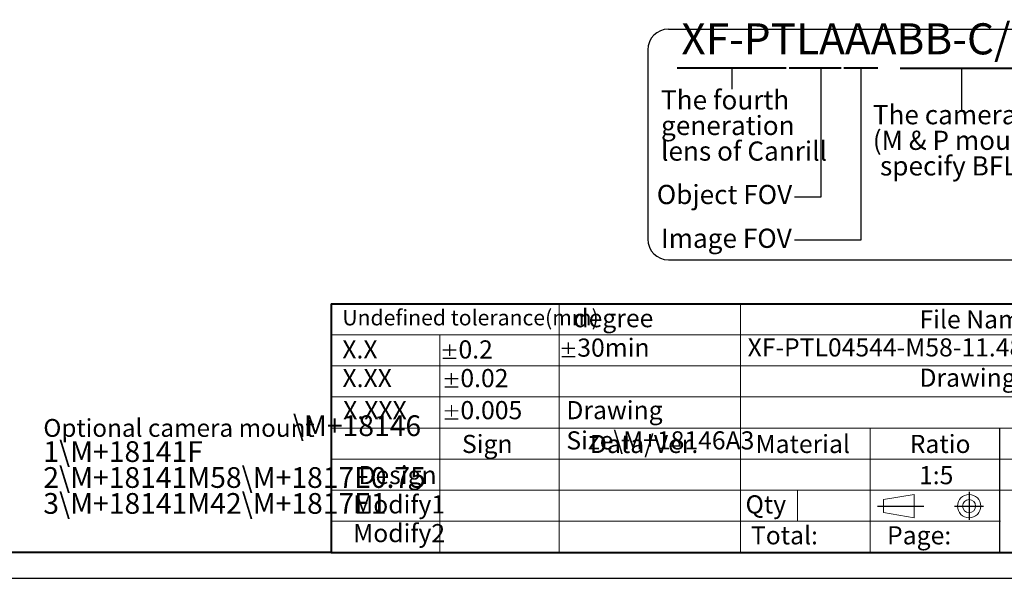
# Model space of a CAD drawing. Units: millimetres. Extents: x 0 to 472, y 0 to 297.
# Drawn here: x 175 to 365, y 0 to 108 of the extents above; entities that cross this region are included whole.
import ezdxf

# ---------------------------------------------------------------- set-up
doc = ezdxf.new("R2010")
doc.units = ezdxf.units.MM
doc.layers.add('FORMAT', color=7, linetype='Continuous')
doc.styles.add('SLDTEXTSTYLE0', font='TXT', dxfattribs={"width": 0.7})
doc.styles.add('SLDTEXTSTYLE1', font='TXT', dxfattribs={"width": 0.663})
doc.styles.add('SLDTEXTSTYLE7', font='TXT', dxfattribs={"width": 0.7, "bigfont": 'bigfont'})

# ---------------------------------------------------------------- blocks, each defined once
blk = doc.blocks.new('SW_NOTE_0')
at = {"layer": 'FORMAT', "color": 0, "attachment_point": 1, "style": 'SLDTEXTSTYLE1'}
for s, insert, char_height in [('90° Steering', (0, 23.87), 18.5208), ('option', (0, -0.82), 18.521)]:
    blk.add_mtext(s, dxfattribs=dict(at, insert=insert, char_height=char_height))
blk = doc.blocks.new('SW_NOTE_1')
at = {"layer": 'FORMAT', "color": 0, "char_height": 18.5208, "attachment_point": 1, "style": 'SLDTEXTSTYLE1'}
for s, insert in [('The camera mount', (0, 23.87)), ('(M & P mount need', (0, -0.82)), ('specify BFL)', (6.95, -25.51))]:
    blk.add_mtext(s, dxfattribs=dict(at, insert=insert))
blk = doc.blocks.new('SW_NOTE_2')
at = {"layer": 'FORMAT', "color": 0, "attachment_point": 1, "style": 'SLDTEXTSTYLE1'}
for s, insert, char_height in [('The fourth', (0, 23.87), 18.521), ('generation', (0, -0.82), 18.521), ('lens of Canrill', (0, -25.51), 18.5208)]:
    blk.add_mtext(s, dxfattribs=dict(at, insert=insert, char_height=char_height))
blk = doc.blocks.new('-EN_1')
at = {"layer": 'FORMAT'}
for p, q in [((1217.12, 548.6), (1699.21, 548.6)), ((1197.12, 528.6), (1197.12, 346.01)), ((1719.21, 528.6), (1719.21, 346.01)), ((1217.12, 326.01), (1699.21, 326.01))]:
    blk.add_line(p, q, dxfattribs=at)
at = {"layer": 'FORMAT', "color": 7, "lineweight": 40}
for p, q in [((1225.48, 511.23), (1330.79, 511.23)), ((1333.67, 511.23), (1383.64, 511.23)), ((1386.43, 511.23), (1419.28, 511.23)), ((1440.57, 510.89), (1558.86, 510.89)), ((1582.15, 510.89), (1696.16, 510.89))]:
    blk.add_line(p, q, dxfattribs=at)
at = {"layer": 'FORMAT', "color": 7}
for p, q in [((1278.14, 511.23), (1278.14, 490.59)), ((1364.22, 511.23), (1364.22, 386.62)), ((1402.85, 511.23), (1402.85, 345.01)), ((1499.71, 510.89), (1499.71, 470.15)), ((1639.16, 510.89), (1639.16, 396.13)), ((1364.22, 386.62), (1338.63, 386.62)), ((1402.85, 345.01), (1338.63, 345.01))]:
    blk.add_line(p, q, dxfattribs=at)
at = {"layer": 'FORMAT'}
for centre, start, end in [((1217.12, 528.6), 90, 180), ((1699.21, 528.6), 0, 90), ((1217.12, 346.01), 180, 270), ((1699.21, 346.01), 270, 0)]:
    blk.add_arc(centre, 20, start, end, dxfattribs=at)
at = {"layer": 'FORMAT', "color": 7}
for name, p in [('SW_NOTE_2', (1209.96, 465.75)), ('SW_NOTE_1', (1414.27, 451.45)), ('SW_NOTE_0', (1573.66, 369.02))]:
    blk.add_blockref(name, p, dxfattribs=at)
at = {"layer": 'FORMAT', "attachment_point": 1}
for s, insert, char_height, style in [('XF-PTLAAABB-C/F/P/M-(L90E)', (1229.58, 554.27), 30, 'SLDTEXTSTYLE0'), ('Object FOV', (1205.88, 398.33), 18.521, 'SLDTEXTSTYLE1'), ('Image FOV', (1209.96, 356.09), 18.521, 'SLDTEXTSTYLE1')]:
    blk.add_mtext(s, dxfattribs=dict(at, insert=insert, char_height=char_height, style=style))
blk = doc.blocks.new('SW_NOTE_5')
at = {"layer": 'FORMAT', "color": 0, "attachment_point": 1}
for s, insert, char_height, style in [('Optional camera mount', (0, 4.43), 3.4396, 'SLDTEXTSTYLE0'), ('\\M+18146', (48.15, 5.14), 4, 'SLDTEXTSTYLE7'), ('1\\M+18141F', (0, 0.14), 4, 'SLDTEXTSTYLE7'), ('2\\M+18141M58\\M+1817E0.75', (0, -4.86), 4, 'SLDTEXTSTYLE7'), ('3\\M+18141M42\\M+1817E1', (0, -9.86), 4, 'SLDTEXTSTYLE7')]:
    blk.add_mtext(s, dxfattribs=dict(at, insert=insert, char_height=char_height, style=style))
blk = doc.blocks.new('SW_NOTE_7')
at = {"layer": 'FORMAT', "color": 0, "attachment_point": 1, "style": 'SLDTEXTSTYLE0'}
for s, insert, char_height in [('30min', (3.53, 4.43), 3.5), ('±', (0, 3.41), 2.65)]:
    blk.add_mtext(s, dxfattribs=dict(at, insert=insert, char_height=char_height))
blk = doc.blocks.new('SW_NOTE_8')
at = {"layer": 'FORMAT', "color": 0, "attachment_point": 1, "style": 'SLDTEXTSTYLE0'}
for s, insert, char_height in [('0.005', (3.53, 4.43), 3.5), ('±', (0, 3.41), 2.65)]:
    blk.add_mtext(s, dxfattribs=dict(at, insert=insert, char_height=char_height))
blk = doc.blocks.new('SW_NOTE_9')
at = {"layer": 'FORMAT', "color": 0, "attachment_point": 1, "style": 'SLDTEXTSTYLE0'}
for s, insert, char_height in [('0.02', (3.53, 4.43), 3.5), ('±', (0, 3.41), 2.65)]:
    blk.add_mtext(s, dxfattribs=dict(at, insert=insert, char_height=char_height))
blk = doc.blocks.new('SW_NOTE_10')
at = {"layer": 'FORMAT', "color": 0, "attachment_point": 1, "style": 'SLDTEXTSTYLE0'}
for s, insert, char_height in [('0.2', (3.53, 4.43), 3.5), ('±', (0, 3.41), 2.65)]:
    blk.add_mtext(s, dxfattribs=dict(at, insert=insert, char_height=char_height))

msp = doc.modelspace()

# ---------------------------------------------------------------- linework, layer by layer
at = {"layer": 'FORMAT', "color": 7, "lineweight": 40}
for p, q in [((235, 53), (415, 53)), ((235, 5), (415, 5))]:
    msp.add_line(p, q, dxfattribs=at)
at = {"layer": 'FORMAT', "lineweight": 40}
for p, q in [((235, 53), (235, 5)), ((235, 5), (25, 5))]:
    msp.add_line(p, q, dxfattribs=at)
at = {"layer": 'FORMAT', "lineweight": 0}
for p, q in [((279, 53), (279, 5)), ((314, 53), (314, 5)), ((235, 47), (415, 47)), ((256, 47), (256, 5)), ((235, 41), (415, 41)), ((235, 35), (415, 35)), ((235, 29), (415, 29)), ((339, 5), (339, 29)), ((415, 23), (235, 23)), ((235, 17), (415, 17)), ((235, 11), (364.1876, 11))]:
    msp.add_line(p, q, dxfattribs=at)
at = {"layer": 'FORMAT'}
for p, q in [((364, 29), (364, 5)), ((358.1108, 16.6769), (358.1108, 11.2558)), ((340.4102, 13.9375), (349.3793, 13.9375)), ((355.3193, 13.9375), (360.865, 13.9375)), ((0, 0), (420, 0))]:
    msp.add_line(p, q, dxfattribs=at)
at = {"layer": 'FORMAT', "color": 7, "lineweight": 0}
msp.add_line((325, 11), (325, 17), dxfattribs=at)
at = {"layer": 'FORMAT', "lineweight": 15}
for p, q in [((341.6026, 15.1875), (347.4804, 16.1875)), ((347.4804, 16.1875), (347.4804, 11.6875)), ((341.6026, 12.6875), (341.6026, 15.1875)), ((347.4804, 11.6875), (341.6026, 12.6875))]:
    msp.add_line(p, q, dxfattribs=at)
for radius in [2.25, 1.25]:
    msp.add_circle((358.1108, 13.9375), radius, dxfattribs=at)

# ---------------------------------------------------------------- block references
at = {"layer": 'FORMAT', "xscale": 0.2, "yscale": 0.2, "zscale": 0.2}
msp.add_blockref('-EN_1', (56.6742, -3.7417), dxfattribs=at)
at = {"layer": 'FORMAT'}
for name, p in [('SW_NOTE_10', (256.0563, 41.4896)), ('SW_NOTE_7', (278.9776, 41.8431)), ('SW_NOTE_9', (256.4218, 35.9573)), ('SW_NOTE_8', (256.4346, 29.7724)), ('SW_NOTE_5', (179.4869, 26.312))]:
    msp.add_blockref(name, p, dxfattribs=at)

# ---------------------------------------------------------------- texts
at = {"color": 7, "linetype": 'Continuous', "lineweight": 0, "insert": (237.1706, 45.9226), "char_height": 3.5, "attachment_point": 1, "style": 'SLDTEXTSTYLE0'}
msp.add_mtext('X.X', dxfattribs=at)
at = {"layer": 'FORMAT', "attachment_point": 1}
for s, insert, char_height, style in [('Undefined tolerance(mm)', (237.1706, 51.8094), 3, 'SLDTEXTSTYLE0'), ('degree', (281.7359, 51.954), 3.5, 'SLDTEXTSTYLE0'), ('XF-PTL04544-M58-11.48-VI-\\M+18A4F\\M+18C60\\M+18EDA\\M+190A1-EN', (315.374, 46.3163), 3.5, 'SLDTEXTSTYLE7'), ('X.XX', (237.204, 40.3903), 3.5, 'SLDTEXTSTYLE0'), ('X.XXX', (237.3332, 34.2053), 3.5, 'SLDTEXTSTYLE0'), ('Drawing Size\\M+18146A3', (280.4029, 34.2053), 3.5, 'SLDTEXTSTYLE7'), ('Sign', (260.2584, 27.6828), 3.5, 'SLDTEXTSTYLE0'), ('Data/Ver.', (284.9549, 27.6828), 3.5, 'SLDTEXTSTYLE0'), ('1:5', (348.4482, 21.6548), 3.5, 'SLDTEXTSTYLE0'), ('Modify1', (239.267, 16.0165), 3.5, 'SLDTEXTSTYLE0')]:
    msp.add_mtext(s, dxfattribs=dict(at, insert=insert, char_height=char_height, style=style))
at = {"layer": 'FORMAT', "color": 7, "char_height": 3.5, "attachment_point": 1, "style": 'SLDTEXTSTYLE0'}
for s, insert in [('File Name', (348.5346, 51.7213)), ('Drawing Name', (348.5346, 40.4667)), ('Material', (316.9, 27.6828)), ('Ratio', (346.6576, 27.6828)), ('Design', (240.2854, 21.6828)), ('Qty', (314.9725, 16.0165)), ('Modify2', (239.267, 10.4744)), ('Total:', (316.016, 10.048)), ('Page:', (342.2773, 10.048))]:
    msp.add_mtext(s, dxfattribs=dict(at, insert=insert))

doc.saveas('drawing.dxf')
